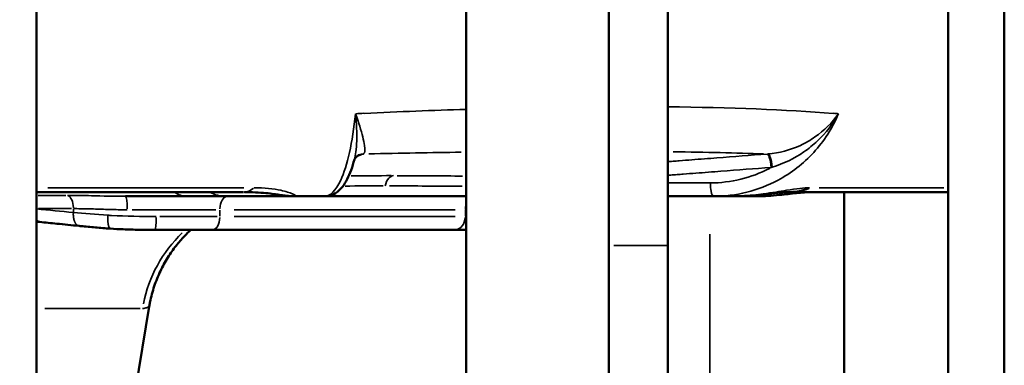
# Model space of a CAD drawing. Units: millimetres. Extents: x -797 to 23426, y -8308 to 10071.
# Drawn here: x 267 to 414, y 5095 to 5147 of the extents above; entities that cross this region are included whole.
import ezdxf

# ---------------------------------------------------------------- set-up
doc = ezdxf.new("R2010")
doc.units = ezdxf.units.MM
doc.header["$MEASUREMENT"] = 0
doc.layers.add('MD_Visible', color=7, linetype='Continuous', lineweight=50)
doc.layers.add('MD_Visible Narrow', color=7, linetype='Continuous', lineweight=35)
doc.styles.get("Standard").update_dxf_attribs({"font": 'square721_bt_roman.ttf'})
doc.dimstyles.get("Standard").update_dxf_attribs({"dimtxt": 200, "dimasz": 100, "dimexe": 0.18, "dimexo": 0.0625, "dimgap": 40, "dimtad": 1, "dimdec": 0, "dimlfac": 0.1, "dimrnd": 5, "dimzin": 0, "dimdsep": 46, "dimtxsty": 'Standard', "dimcen": 0.09, "dimse1": 1, "dimse2": 1, "dimadec": 0, "dimazin": 0, "dimtfac": 1, "dimtdec": 0, "dimtofl": 0, "dimtmove": 0, "dimatfit": 3, "dimfxl": 1, "dimtolj": 1, "dimtzin": 0, "dimarcsym": 0})

# ---------------------------------------------------------------- blocks, each defined once
blk = doc.blocks.new('CustomObjectsInViewport4_0')
at = {"layer": 'MD_Visible', "extrusion": (0, 1, 0)}
for p, q in [((7149.55, 23417.57), (7149.55, 22578.27)), ((7055.49, 21873.1), (7055.49, 23402.85)), ((7199.69, 22341.25), (7199.69, 23099.27)), ((7119.49, 23083.6), (7119.49, 22472.6)), ((7140.79, 23083.6), (7140.79, 22472.6)), ((7191.34, 22653.65), (7191.34, 22001.64)), ((7055.49, 22586.23), (7086.32, 22586.23)), ((7077.87, 22585.6), (7068.75, 22585.6)), ((7098.43, 22585.6), (7094.15, 22585.6)), ((7119.49, 22585.6), (7098.43, 22585.6)), ((7159.11, 22585.6), (7156.39, 22585.6)), ((7167.64, 22586.23), (7191.34, 22586.23)), ((7175.84, 22586.23), (7175.84, 22472.91)), ((7081.68, 22580.6), (7073.14, 22580.6)), ((7081.68, 22580.6), (7117.77, 22580.6)), ((7117.77, 22580.6), (7119.49, 22580.6)), ((7149.55, 22550.31), (7149.55, 22578.27)), ((7069.31, 22551.43), (7072.27, 22569.17))]:
    blk.add_line(p, q, dxfattribs=at)
at = {"layer": 'MD_Visible', "extrusion": (1.22465e-16, 0, -1)}
for start_param, end_param in [(3.141593, 3.141832), (2.801189, 3.123677)]:
    blk.add_ellipse((7167.64, 22596.23), major_axis=(0, 10), ratio=0.874879, start_param=start_param, end_param=end_param, dxfattribs=at)
at = {"layer": 'MD_Visible'}
for points, knots in [([(7103.63, 22591.8), (7103.42, 22591.72), (7103.23, 22591.59), (7102.98, 22591.33), (7102.91, 22591.2), (7102.86, 22591.09), (7102.85, 22591.06), (7102.85, 22591.06)], [0, 0, 0, 0, 3.393359, 3.393359, 6.661003, 6.661003, 8.744038, 8.744038, 8.744038, 8.744038]), ([(7102.85, 22591.08), (7102.7, 22590.52), (7102.54, 22590), (7102.19, 22589.03), (7102, 22588.58), (7101.57, 22587.74), (7101.34, 22587.36), (7100.78, 22586.66), (7100.45, 22586.34), (7099.7, 22585.87), (7099.3, 22585.7), (7098.74, 22585.61), (7098.58, 22585.6), (7098.43, 22585.6)], [0, 0, 0, 0, 6.671914, 6.671914, 13.489331, 13.489331, 20.622929, 20.622929, 27.725424, 27.725424, 33.370297, 33.370297, 35.473186, 35.473186, 35.473186, 35.473186]), ([(7094.15, 22585.6), (7093.57, 22585.6), (7090.95, 22585.6), (7086.63, 22585.6), (7083.65, 22585.6)], [0.834327, 0.834327, 0.834327, 0.834327, 1.606367, 2.811142, 2.811142, 2.811142, 2.811142]), ([(7094.15, 22585.6), (7093.73, 22585.6), (7093.33, 22585.62), (7092.64, 22585.69), (7092.34, 22585.73), (7091.77, 22585.8), (7091.51, 22585.84), (7090.99, 22585.92), (7090.66, 22585.97), (7089.88, 22586.06), (7089.42, 22586.11), (7088.39, 22586.18), (7087.82, 22586.21), (7086.97, 22586.23), (7086.72, 22586.24), (7086.46, 22586.24)], [0, 0, 0, 0, 3.590689, 3.590689, 6.997257, 6.997257, 10.6548, 10.6548, 15.197026, 15.197026, 20.800087, 20.800087, 26.49823, 26.49823, 28.859078, 28.859078, 28.859078, 28.859078]), ([(7156.38, 22585.6), (7154.43, 22585.6), (7152.45, 22585.6), (7150.17, 22585.6), (7149.86, 22585.6), (7149.55, 22585.6)], [0, 0, 0, 0, 0.6046478, 0.6046478, 0.701012, 0.701012, 0.701012, 0.701012]), ([(7167.63, 22586.24), (7167.56, 22586.24), (7167.44, 22586.24), (7167.1, 22586.22), (7166.89, 22586.21), (7166.37, 22586.16), (7166.06, 22586.14), (7165.33, 22586.06), (7164.87, 22586.01), (7163.97, 22585.91), (7163.53, 22585.86), (7162.54, 22585.77), (7161.96, 22585.71), (7160.84, 22585.64), (7160.29, 22585.61), (7159.52, 22585.6), (7159.31, 22585.6), (7159.1, 22585.6)], [0, 0, 0, 0, 3.658558, 3.658558, 7.426045, 7.426045, 11.582796, 11.582796, 16.323033, 16.323033, 20.344964, 20.344964, 25.086382, 25.086382, 29.400001, 29.400001, 31.025183, 31.025183, 31.025183, 31.025183]), ([(7170.48, 22586.23), (7170.46, 22586.23), (7170.44, 22586.23), (7170.28, 22586.22), (7170.09, 22586.21), (7169.63, 22586.17), (7169.35, 22586.15), (7168.68, 22586.08), (7168.26, 22586.03), (7167.41, 22585.93), (7166.99, 22585.88), (7166.03, 22585.79), (7165.47, 22585.73), (7164.37, 22585.65), (7163.83, 22585.62), (7163, 22585.6), (7162.71, 22585.6), (7162.42, 22585.6)], [3.001213, 3.001213, 3.001213, 3.001213, 3.552193, 3.552193, 7.207333, 7.207333, 11.252426, 11.252426, 15.903523, 15.903523, 19.891799, 19.891799, 24.616227, 24.616227, 28.866922, 28.866922, 31.137756, 31.137756, 31.137756, 31.137756]), ([(7055.49, 22582.04), (7055.5, 22582.03), (7055.52, 22582.01), (7055.53, 22582), (7055.56, 22581.97), (7055.59, 22581.94), (7055.62, 22581.92), (7055.65, 22581.9), (7055.68, 22581.87), (7055.71, 22581.86), (7055.74, 22581.84), (7055.77, 22581.82), (7055.8, 22581.81), (7055.84, 22581.8), (7055.87, 22581.79), (7055.9, 22581.78), (7055.92, 22581.78), (7055.93, 22581.78), (7055.95, 22581.78)], [1.0484332, 1.0484332, 1.0484332, 1.0484332, 1.0936217, 1.0936217, 1.0936217, 1.1899203, 1.1899203, 1.1899203, 1.2858987, 1.2858987, 1.2858987, 1.379941, 1.379941, 1.379941, 1.4724742, 1.4724742, 1.4724742, 1.522262, 1.522262, 1.522262, 1.522262]), ([(7061.83, 22581.19), (7060.72, 22581.3), (7059.61, 22581.41), (7057.65, 22581.61), (7056.8, 22581.69), (7055.95, 22581.78)], [0.000033, 0.000033, 0.000033, 0.000033, 10.000001, 10.000001, 17.670214, 17.670214, 17.670214, 17.670214]), ([(7066.5, 22580.79), (7065.73, 22580.84), (7064.98, 22580.9), (7063.51, 22581.03), (7062.79, 22581.09), (7062.01, 22581.17), (7061.92, 22581.18), (7061.83, 22581.19)], [0.026103, 0.026103, 0.026103, 0.026103, 6.115372, 6.115372, 12.243543, 12.243543, 13.033769, 13.033769, 13.033769, 13.033769]), ([(7073.14, 22580.6), (7072.35, 22580.6), (7071.56, 22580.6), (7069.97, 22580.63), (7069.17, 22580.65), (7067.75, 22580.71), (7067.12, 22580.74), (7066.51, 22580.79)], [0, 0, 0, 0, 6.043213, 6.043213, 12.131251, 12.131251, 17.017304, 17.017304, 17.017304, 17.017304]), ([(7078.47, 22580.6), (7078.15, 22580.3), (7077.83, 22579.99), (7077.09, 22579.21), (7076.67, 22578.73), (7075.84, 22577.68), (7075.43, 22577.1), (7074.64, 22575.85), (7074.27, 22575.16), (7073.59, 22573.73), (7073.28, 22572.98), (7072.76, 22571.42), (7072.55, 22570.62), (7072.34, 22569.59), (7072.3, 22569.38), (7072.27, 22569.17)], [43.538843, 43.538843, 43.538843, 43.538843, 47.126273, 47.126273, 52.108452, 52.108452, 57.56988, 57.56988, 63.500008, 63.500008, 69.700588, 69.700588, 76.037956, 76.037956, 77.683684, 77.683684, 77.683684, 77.683684])]:
    blk.add_open_spline(points, degree=3, knots=knots, dxfattribs=at)
for points in [[(7083.65, 22585.6), (7081.84, 22585.6), (7079.94, 22585.6), (7077.87, 22585.6)], [(7162.42, 22585.6), (7161.33, 22585.6), (7160.22, 22585.6), (7159.1, 22585.6)], [(7055.95, 22581.78), (7055.8, 22581.79), (7055.64, 22581.81), (7055.49, 22581.82)], [(7055.95, 22581.78), (7055.95, 22581.78), (7055.95, 22581.78), (7055.95, 22581.78)]]:
    blk.add_open_spline(points, degree=3, dxfattribs=at)
at = {"layer": 'MD_Visible Narrow', "extrusion": (0, 1, 0)}
for p, q in [((7103.18, 22595.6), (7103.18, 22595.6)), ((7164.97, 22589.91), (7164.97, 22589.91)), ((7059.86, 22585.74), (7055.72, 22585.74)), ((7057.16, 22586.87), (7086.35, 22586.87)), ((7190.72, 22586.87), (7172.13, 22586.87)), ((7055.76, 22583.77), (7060.7, 22583.77)), ((7060.97, 22583.74), (7060.97, 22583.21)), ((7082.2, 22583.6), (7069.72, 22583.6)), ((7082.81, 22582.65), (7082.81, 22583.55)), ((7117.86, 22583.6), (7084.91, 22583.6)), ((7119.39, 22583.6), (7119.49, 22583.6)), ((7119.39, 22582.65), (7119.39, 22583.55)), ((7073.83, 22582.6), (7082.38, 22582.6)), ((7084.91, 22582.6), (7117.86, 22582.6)), ((7119.49, 22582.6), (7119.39, 22582.6)), ((7155.84, 22579.96), (7155.84, 22478.54)), ((7141.52, 22578.27), (7149.52, 22578.27)), ((7056.7, 22568.89), (7070.94, 22568.89))]:
    blk.add_line(p, q, dxfattribs=at)
at = {"layer": 'MD_Visible Narrow'}
for centre, major_axis, ratio, start_param, end_param in [((7013.19, 22568.88), (187.66, 21.07), 0.114348, 1.051382, 1.058506), ((7037.5, 22579.5), (156.89, 8.2), 0.062721, 0.631366, 0.764654), ((7028.3, 22578.57), (125.5, 6.5), 0.061687, 0.87597, 0.936413), ((7027.26, 22581.92), (125.63, 3.34), 0.032, 0.752189, 0.871211), ((7059.91, 22583.77), (0, 2), 0.528846, -1.500629, -0.237615), ((7077.87, 22595.6), (0, 10), 0.528846, 2.801189, 3.123677), ((7083.94, 22583.6), (0, 2), 0.563121, 0.07854, 1.492257), ((7089.89, 22587.6), (0, 2), 0.590632, 4.227607, 4.228818), ((7121, 22583.6), (0, 2), 0.806966, 1.22616, 1.552658), ((7073.14, 22582.6), (0, 2), 0.088745, 3.220132, 4.633849), ((7081.68, 22582.6), (0, 2), 0.563121, 3.220132, 4.633849), ((7117.77, 22582.6), (0, 2), 0.806966, 3.220132, 4.633849)]:
    blk.add_ellipse(centre, major_axis=major_axis, ratio=ratio, start_param=start_param, end_param=end_param, dxfattribs=at)
at = {"layer": 'MD_Visible Narrow', "extrusion": (1.22465e-16, -7.70372e-33, -1)}
blk.add_ellipse((7014.55, 22568.88), major_axis=(187.67, 21.02), ratio=0.114606, start_param=-0.540219, end_param=-0.533094, dxfattribs=at)
at = {"layer": 'MD_Visible Narrow', "extrusion": (1.22465e-16, -1.54074e-33, -1)}
blk.add_ellipse((7034.06, 22579.5), major_axis=(159.11, 8.37), ratio=0.060985, start_param=-1.105561, end_param=-1.006315, dxfattribs=at)
at = {"layer": 'MD_Visible Narrow', "extrusion": (1.22465e-16, 3.08149e-33, -1)}
blk.add_ellipse((7028.44, 22578.57), major_axis=(125.41, 6.49), ratio=0.061775, start_param=-0.86754, end_param=-0.761013, dxfattribs=at)
at = {"layer": 'MD_Visible Narrow', "extrusion": (1.22465e-16, 0, -1)}
for centre, major_axis, ratio, start_param, end_param in [((7166.11, 22609.22), (30.21, 13.89), 0.533916, 1.843789, 1.847936), ((7170.69, 22596.23), (0, 10), 0.890675, 3.726225, 3.72629), ((7068.75, 22583.6), (0, 2), 0.127195, 0.07854, 1.492257), ((7086.32, 22596.23), (0, 10), 0.45464, 2.801189, 3.123677), ((7170.69, 22596.23), (0, 10), 0.890675, 3.426714, 3.427235), ((7170.69, 22596.23), (0, 10), 0.890675, 3.315644, 3.316555), ((7090.75, 22565.6), (0, 20), 0.987165, -1.371502, -0.75688)]:
    blk.add_ellipse(centre, major_axis=major_axis, ratio=ratio, start_param=start_param, end_param=end_param, dxfattribs=at)
at = {"layer": 'MD_Visible Narrow', "extrusion": (1.22465e-16, -1.92593e-33, -1)}
blk.add_ellipse((7025.45, 22581.92), major_axis=(126.79, 3.38), ratio=0.031419, start_param=-0.927007, end_param=-0.870008, dxfattribs=at)
at = {"layer": 'MD_Visible Narrow'}
for points in [[(7149.55, 22598.93), (7158.86, 22598.83), (7167.15, 22598.51), (7174.22, 22597.96)], [(7119.49, 22598.56), (7114.58, 22598.4), (7109.52, 22598.2), (7104.31, 22597.96)], [(7102.95, 22591.46), (7102.95, 22591.46), (7102.95, 22591.46), (7102.95, 22591.47)], [(7103.22, 22591.56), (7103.53, 22591.67), (7103.85, 22591.79), (7104.17, 22591.9)], [(7104.17, 22591.9), (7103.98, 22591.89), (7103.8, 22591.85), (7103.62, 22591.79)], [(7103.63, 22591.8), (7103.81, 22591.86), (7104.01, 22591.9), (7104.2, 22591.91)], [(7103.63, 22591.8), (7103.63, 22591.8), (7103.63, 22591.8), (7103.63, 22591.8)], [(7104.17, 22591.9), (7104.18, 22591.9), (7104.19, 22591.91), (7104.2, 22591.91)], [(7164.37, 22591.9), (7164.42, 22591.9), (7164.48, 22591.91), (7164.53, 22591.91)], [(7150, 22588.76), (7149.85, 22588.75), (7149.7, 22588.74), (7149.55, 22588.73)], [(7083.65, 22585.6), (7082.85, 22585.6), (7082.05, 22585.81), (7081.3, 22586.23)], [(7161.49, 22586.25), (7161.49, 22586.25), (7161.49, 22586.25), (7161.49, 22586.25)], [(7161.97, 22585.74), (7161.97, 22585.74), (7161.98, 22585.74), (7161.98, 22585.74)], [(7162.01, 22585.72), (7162.14, 22585.64), (7162.28, 22585.6), (7162.42, 22585.6)], [(7060.97, 22583.18), (7059.14, 22583.36), (7057.32, 22583.54), (7055.49, 22583.73)], [(7066.11, 22582.78), (7064.3, 22582.9), (7062.56, 22583.03), (7060.97, 22583.18)], [(7072.27, 22569.17), (7072.27, 22569.17), (7072.27, 22569.18), (7072.26, 22569.18)], [(7072.27, 22569.17), (7072.27, 22569.17), (7072.27, 22569.17), (7072.27, 22569.17)]]:
    blk.add_open_spline(points, degree=3, dxfattribs=at)
for points, knots in [([(7103.01, 22597.9), (7102.8, 22595.77), (7102.18, 22591.86), (7100.63, 22586.96), (7099.26, 22585.6), (7098.43, 22585.6)], [-0.078142, -0.078142, -0.078142, -0.078142, 0.549433, 1.177007, 2.118369, 2.118369, 2.118369, 2.118369]), ([(7103.01, 22597.9), (7103.01, 22597.9), (7103.01, 22597.89), (7103.16, 22596.41), (7103.26, 22594.37), (7103.11, 22592.25), (7102.95, 22591.42), (7102.86, 22591.08)], [-0.002251, -0.002251, -0.002251, -0.002251, 0, 0, 0.577738, 0.866606, 1.109526, 1.109526, 1.109526, 1.109526]), ([(7104.2, 22591.91), (7104.43, 22592.03), (7104.47, 22592.71), (7104.03, 22594.81), (7103.49, 22596.57), (7103.02, 22597.89), (7103.01, 22597.9), (7103.01, 22597.9)], [-1.444344, -1.444344, -1.444344, -1.444344, -0.866606, -0.577738, 0, 0, 0.002251, 0.002251, 0.002251, 0.002251]), ([(7174.99, 22597.9), (7174.1, 22595.77), (7171.58, 22591.86), (7165.24, 22586.96), (7159.7, 22585.6), (7156.38, 22585.6)], [-0.078142, -0.078142, -0.078142, -0.078142, 0.549433, 1.177007, 2.118369, 2.118369, 2.118369, 2.118369]), ([(7164.53, 22591.91), (7166.14, 22592.03), (7168.62, 22592.71), (7172.27, 22594.81), (7174.06, 22596.57), (7174.99, 22597.89), (7174.99, 22597.9), (7174.99, 22597.9)], [-1.444344, -1.444344, -1.444344, -1.444344, -0.866606, -0.577738, 0, 0, 0.002251, 0.002251, 0.002251, 0.002251]), ([(7174.99, 22597.9), (7174.99, 22597.9), (7174.99, 22597.89), (7174.18, 22596.41), (7172.6, 22594.37), (7169.22, 22591.61), (7166.8, 22590.44), (7165.12, 22589.95)], [-0.002251, -0.002251, -0.002251, -0.002251, 0, 0, 0.577738, 0.866606, 1.444344, 1.444344, 1.444344, 1.444344]), ([(7149.55, 22590.77), (7149.66, 22590.77), (7149.92, 22590.79), (7150.49, 22590.84), (7151.58, 22590.92), (7153.77, 22591.09), (7158.13, 22591.42), (7161.87, 22591.71), (7164.37, 22591.9)], [-1.547454, -1.547454, -1.547454, -1.547454, -1.514581, -1.466252, -1.369593, -1.176275, -0.78964, -0.016369, -0.016369, -0.016369, -0.016369]), ([(7164.37, 22591.9), (7164.48, 22591.88), (7164.74, 22591.49), (7164.93, 22590.49), (7164.97, 22589.91)], [0, 0, 0, 0, 0.653386, 1.524486, 1.524486, 1.524486, 1.524486]), ([(7165.12, 22589.95), (7165.07, 22590.52), (7164.89, 22591.51), (7164.63, 22591.89), (7164.53, 22591.91)], [0, 0, 0, 0, 0.862496, 1.509361, 1.509361, 1.509361, 1.509361]), ([(7107.44, 22587.14), (7107.51, 22587.61), (7107.86, 22588.34), (7108.42, 22588.65), (7108.67, 22588.68)], [-0.2512791, -0.2512791, -0.2512791, -0.2512791, -0.107691, 0, 0, 0, 0]), ([(7164.97, 22589.91), (7162.48, 22589.72), (7158.73, 22589.43), (7154.37, 22589.1), (7152.18, 22588.93), (7151.09, 22588.85), (7150.47, 22588.8), (7150.15, 22588.77), (7150.01, 22588.76), (7150, 22588.76), (7150, 22588.76)], [0.016498, 0.016498, 0.016498, 0.016498, 0.78964, 1.176275, 1.369593, 1.466252, 1.514581, 1.56291, 1.56291, 1.563259, 1.563259, 1.563259, 1.563259]), ([(7155.9, 22587.6), (7158.95, 22587.6), (7162.09, 22588.36), (7164.88, 22589.86), (7164.97, 22589.91)], [-2.1183692, -2.1183692, -2.1183692, -2.1183692, -1.1770074, -1.1460877, -1.1460877, -1.1460877, -1.1460877]), ([(7149.55, 22587.6), (7149.7, 22587.6), (7149.85, 22587.6), (7151.97, 22587.6), (7153.94, 22587.6), (7155.9, 22587.6)], [2.7732264, 2.7732264, 2.7732264, 2.7732264, 2.8111417, 2.8111417, 3.3023902, 3.3023902, 3.3023902, 3.3023902]), ([(7156.38, 22585.6), (7156.24, 22585.6), (7155.99, 22586.1), (7155.9, 22587.15), (7155.9, 22587.6)], [0, 0, 0, 0, 0.897598, 1.570796, 1.570796, 1.570796, 1.570796]), ([(7068.75, 22585.6), (7067.03, 22585.6), (7064.04, 22585.69), (7061.23, 22585.74), (7060.09, 22585.74)], [-0.9455195, -0.9455195, -0.9455195, -0.9455195, -0.4052226, 0, 0, 0, 0]), ([(7087.91, 22586.87), (7089.43, 22586.87), (7091.71, 22586.64), (7093.83, 22585.94), (7094.26, 22585.6), (7094.15, 22585.6)], [0, 0, 0, 0, 0.502925, 0.838208, 1.173491, 1.173491, 1.173491, 1.173491]), ([(7170.7, 22586.87), (7169.88, 22586.87), (7167.99, 22586.64), (7163.95, 22585.94), (7160.85, 22585.6), (7159.1, 22585.6)], [0, 0, 0, 0, 0.502925, 0.838208, 1.173491, 1.173491, 1.173491, 1.173491]), ([(7061.83, 22581.19), (7061.8, 22581.19), (7061.78, 22581.2), (7061.72, 22581.21), (7061.68, 22581.22), (7061.62, 22581.25), (7061.59, 22581.27), (7061.53, 22581.31), (7061.5, 22581.34), (7061.44, 22581.39), (7061.41, 22581.42), (7061.36, 22581.48), (7061.33, 22581.51), (7061.28, 22581.58), (7061.26, 22581.62), (7061.22, 22581.68), (7061.21, 22581.71), (7061.17, 22581.78), (7061.15, 22581.82), (7061.13, 22581.88), (7061.13, 22581.89), (7061.11, 22581.95), (7061.09, 22582), (7061.06, 22582.1), (7061.05, 22582.15), (7061.02, 22582.26), (7061.01, 22582.32), (7060.99, 22582.44), (7060.98, 22582.5), (7060.97, 22582.62), (7060.97, 22582.68), (7060.96, 22582.8), (7060.96, 22582.86), (7060.96, 22582.98), (7060.96, 22583.04), (7060.97, 22583.13), (7060.97, 22583.15), (7060.97, 22583.18)], [0.099733, 0.099733, 0.099733, 0.099733, 0.182229, 0.182229, 0.276427, 0.276427, 0.372004, 0.372004, 0.468273, 0.468273, 0.563883, 0.563883, 0.658354, 0.658354, 0.750684, 0.750684, 0.810571, 0.810571, 0.907837, 0.907837, 0.928265, 0.928265, 1.020389, 1.020389, 1.114174, 1.114174, 1.209138, 1.209138, 1.304432, 1.304432, 1.398528, 1.398528, 1.491294, 1.491294, 1.581923, 1.581923, 1.621143, 1.621143, 1.621143, 1.621143]), ([(7060.97, 22583.77), (7061.32, 22583.77), (7061.68, 22583.76), (7062.42, 22583.75), (7062.79, 22583.75), (7063.53, 22583.73), (7063.89, 22583.72), (7064.66, 22583.7), (7065.06, 22583.68), (7065.88, 22583.66), (7066.29, 22583.64), (7067.12, 22583.62), (7067.54, 22583.61), (7068.31, 22583.6), (7068.65, 22583.6), (7069, 22583.6)], [0, 0, 0, 0, 0.1376312, 0.1376312, 0.2752831, 0.2752831, 0.4052226, 0.4052226, 0.5466264, 0.5466264, 0.6880231, 0.6880231, 0.8294003, 0.8294003, 0.9455195, 0.9455195, 0.9455195, 0.9455195]), ([(7066.51, 22580.79), (7066.51, 22580.79), (7066.51, 22580.79), (7066.51, 22580.79), (7066.49, 22580.79), (7066.47, 22580.79), (7066.46, 22580.8), (7066.44, 22580.81), (7066.43, 22580.82), (7066.41, 22580.83), (7066.39, 22580.84), (7066.38, 22580.86), (7066.36, 22580.88), (7066.35, 22580.9), (7066.33, 22580.92), (7066.32, 22580.94), (7066.3, 22580.97), (7066.29, 22581), (7066.27, 22581.03), (7066.26, 22581.06), (7066.25, 22581.09), (7066.24, 22581.13), (7066.23, 22581.14), (7066.23, 22581.16), (7066.22, 22581.17), (7066.21, 22581.19), (7066.21, 22581.21), (7066.2, 22581.23), (7066.2, 22581.26), (7066.19, 22581.29), (7066.18, 22581.32), (7066.17, 22581.37), (7066.16, 22581.41), (7066.16, 22581.46), (7066.15, 22581.47), (7066.15, 22581.48), (7066.15, 22581.49), (7066.14, 22581.54), (7066.14, 22581.59), (7066.13, 22581.64), (7066.12, 22581.69), (7066.12, 22581.74), (7066.11, 22581.8), (7066.11, 22581.85), (7066.1, 22581.91), (7066.1, 22581.97), (7066.1, 22582.03), (7066.09, 22582.09), (7066.09, 22582.15), (7066.09, 22582.21), (7066.09, 22582.27), (7066.09, 22582.33), (7066.09, 22582.39), (7066.09, 22582.45), (7066.09, 22582.51), (7066.09, 22582.57), (7066.1, 22582.63), (7066.1, 22582.69), (7066.1, 22582.72), (7066.1, 22582.75), (7066.11, 22582.78)], [0.089535, 0.089535, 0.089535, 0.089535, 0.089666, 0.089666, 0.089666, 0.182113, 0.182113, 0.182113, 0.276273, 0.276273, 0.276273, 0.371843, 0.371843, 0.371843, 0.468155, 0.468155, 0.468155, 0.563862, 0.563862, 0.563862, 0.658444, 0.658444, 0.658444, 0.701602, 0.701602, 0.701602, 0.750834, 0.750834, 0.750834, 0.820647, 0.820647, 0.820647, 0.91799, 0.91799, 0.91799, 0.939851, 0.939851, 0.939851, 1.031936, 1.031936, 1.031936, 1.1257, 1.1257, 1.1257, 1.220668, 1.220668, 1.220668, 1.315998, 1.315998, 1.315998, 1.410145, 1.410145, 1.410145, 1.502962, 1.502962, 1.502962, 1.593591, 1.593591, 1.593591, 1.641294, 1.641294, 1.641294, 1.641294]), ([(7073.32, 22582.6), (7071.09, 22582.6), (7068.82, 22582.63), (7066.47, 22582.76), (7066.29, 22582.77), (7066.11, 22582.78)], [0, 0, 0, 0, 0.6048936, 0.6048936, 0.6562328, 0.6562328, 0.6562328, 0.6562328]), ([(7078.44, 22580.6), (7076.97, 22579.24), (7074.18, 22575.77), (7072.66, 22571.56), (7072.26, 22569.18)], [-1.325656, -1.325656, -1.325656, -1.325656, -0.725337, 0, 0, 0, 0]), ([(7071.27, 22568.89), (7071.52, 22568.89), (7072, 22569.03), (7072.23, 22569.18), (7072.26, 22569.18)], [-3.141593, -3.141593, -3.141593, -3.141593, -1.795201, -0.000013, -0.000013, -0.000013, -0.000013])]:
    blk.add_open_spline(points, degree=3, knots=knots, dxfattribs=at)
blk = doc.blocks.new('*D10')
at = {"color": 0, "lineweight": -2, "transparency": 16777216}
blk.add_line((202.3, 9581.94), (10490.1, 9581.94), dxfattribs=at)
at = {"color": 0, "transparency": 16777216}
for points in [[(202.3, 9615.27), (202.3, 9548.61), (2.3, 9581.94)], [(10490.1, 9615.27), (10490.1, 9548.61), (10690.1, 9581.94)]]:
    blk.add_solid(points, dxfattribs=at)
at = {"layer": 'Defpoints', "color": 0, "transparency": 16777216}
for p in [(10690.1, 9581.94), (2.3, 5140.18), (10690.1, 4032.22)]:
    blk.add_point(p, dxfattribs=at)
at = {"color": 0, "transparency": 16777216, "insert": (5346.2, 9841.17), "char_height": 350, "attachment_point": 5}
blk.add_mtext('\\A1;1070', dxfattribs=at)
blk = doc.blocks.new('*D11')
at = {"color": 0, "lineweight": -2, "transparency": 16777216}
blk.add_line((-308.44, 9215.71), (-308.44, 4210.18), dxfattribs=at)
at = {"color": 0, "transparency": 16777216}
for points in [[(-341.77, 9215.71), (-275.1, 9215.71), (-308.44, 9415.71)], [(-341.77, 4210.18), (-275.1, 4210.18), (-308.44, 4010.18)]]:
    blk.add_solid(points, dxfattribs=at)
at = {"layer": 'Defpoints', "color": 0, "transparency": 16777216}
for p in [(4476.63, 9415.71), (-308.44, 4010.18), (4430.88, 4010.18)]:
    blk.add_point(p, dxfattribs=at)
at = {"color": 0, "transparency": 16777216, "insert": (-567.67, 6712.95), "char_height": 350, "attachment_point": 5, "rotation": 90}
blk.add_mtext('\\A1;540', dxfattribs=at)

msp = doc.modelspace()

# ---------------------------------------------------------------- block references
msp.add_blockref('CustomObjectsInViewport4_0', (-6786.04, -17465.41))

# ---------------------------------------------------------------- dimensions: what is measured, and where the dimension line sits
dim = msp.add_linear_dim(base=(10690.1, 9581.94), p1=(2.3, 5140.18), p2=(10690.1, 4032.22), dimstyle='Standard', override={"dimtxt": 350, "dimasz": 200, "dimgap": 80})
dim.commit()
dim.dimension.update_dxf_attribs({"geometry": '*D10', "text_midpoint": (5346.2, 9841.17)})
dim = msp.add_linear_dim(base=(-308.44, 4010.18), p1=(4476.63, 9415.71), p2=(4430.88, 4010.18), angle=90, dimstyle='Standard', override={"dimtxt": 350, "dimasz": 200, "dimgap": 80})
dim.commit()
dim.dimension.update_dxf_attribs({"geometry": '*D11', "text_midpoint": (-567.67, 6712.95)})

doc.saveas('drawing.dxf')
